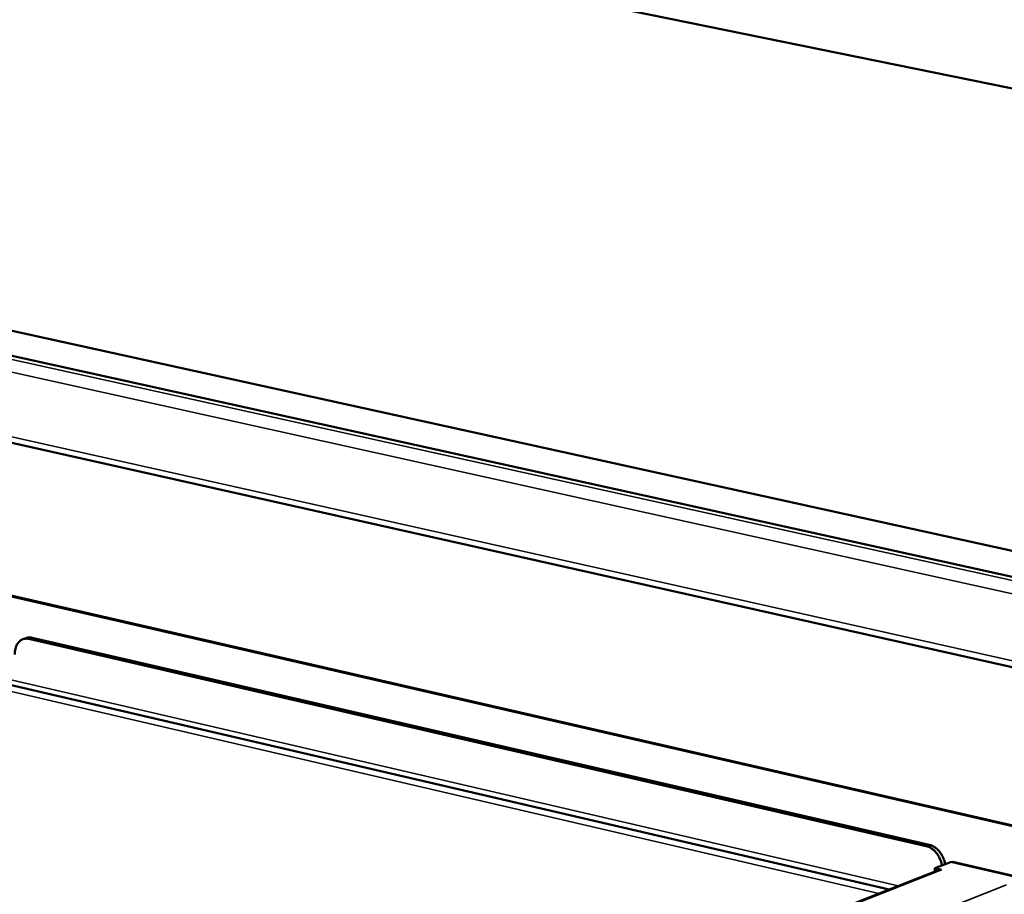
# Model space of a CAD drawing. Units: millimetres. Extents: x 65 to 5840, y 100 to 4100.
# Drawn here: x 4665 to 4892, y 3491 to 3692 of the extents above; entities that cross this region are included whole.
import ezdxf

# ---------------------------------------------------------------- set-up
doc = ezdxf.new("R2010")
doc.units = ezdxf.units.MM
doc.header["$LTSCALE"] = 20
doc.layers.add('Visible (ISO)', color=7, linetype='Continuous', lineweight=50)
doc.layers.add('Visible Narrow (ISO)', color=7, linetype='Continuous', lineweight=35)

msp = doc.modelspace()

# ---------------------------------------------------------------- linework, layer by layer
at = {"layer": 'Visible (ISO)'}
for p, q in [((4370.74, 3783.4), (5541.02, 3544.68)), ((5491.77, 3438.53), (4182.26, 3726.67)), ((5394.5, 3453.54), (4245.38, 3707.41)), ((4185.61, 3702.03), (5484.1, 3411.08)), ((4562.8, 3582.67), (5526.22, 3361.48)), ((4668.32, 3550.03), (4875.02, 3502.31)), ((4666.93, 3549.96), (4666.19, 3549.69)), ((4667.58, 3549.76), (4874.29, 3502.02)), ((4865.74, 3492.01), (4662.85, 3539.24)), ((4876.26, 3496.9), (4879.89, 3498.33)), ((4879.89, 3498.33), (4880.41, 3498.38)), ((4880.41, 3498.38), (4896.61, 3494.63)), ((4877.14, 3496.49), (4549.58, 3367.83)), ((4876.26, 3496.9), (4877.86, 3496.53)), ((4876.28, 3496.15), (4876.26, 3496.9)), ((4877.85, 3496.53), (4877.84, 3496.53)), ((4877.86, 3496.53), (4877.85, 3496.53))]:
    msp.add_line(p, q, dxfattribs=at)
at = {"layer": 'Visible (ISO)', "flags": 128}
for points in [[(4668.32, 3550.03, 0.037201), (4667.96, 3550.09, 0.037201), (4667.6, 3550.1, 0.0356), (4667.26, 3550.06, 0.0356), (4666.93, 3549.96)], [(4664.37, 3546.19, -0.030205), (4664.37, 3546.86, -0.046395), (4664.44, 3547.29, -0.011649), (4664.64, 3548, -0.030329), (4664.74, 3548.26, -0.039127), (4664.95, 3548.66, -0.037352), (4665.24, 3549.04, -0.0455), (4665.55, 3549.33, -0.044666), (4665.91, 3549.57, -0.047427), (4666.16, 3549.68, -0.02298), (4666.71, 3549.82, -0.06744), (4667.07, 3549.84, -0.04616), (4667.58, 3549.76)], [(4874.29, 3502.02, -0.032385), (4874.93, 3501.81, -0.054309), (4875.28, 3501.63, -0.013474), (4875.94, 3501.15, -0.031684), (4876.2, 3500.92, -0.026146), (4876.63, 3500.45, -0.027382), (4876.99, 3499.96, -0.024648), (4877.16, 3499.67, -0.008539), (4877.59, 3498.81, -0.041578), (4877.76, 3498.35, -0.025062), (4877.94, 3497.57)], [(4878.67, 3497.85, 0.025066), (4878.49, 3498.64, 0.041583), (4878.32, 3499.1, 0.008541), (4877.89, 3499.95, 0.024652), (4877.72, 3500.24, 0.027385), (4877.36, 3500.73, 0.02615), (4876.93, 3501.2, 0.031686), (4876.67, 3501.43, 0.013475), (4876.01, 3501.91, 0.05431), (4875.65, 3502.1, 0.032387), (4875.02, 3502.31)], [(4877.14, 3496.49, -0.03711), (4877.31, 3496.54, -0.03711), (4877.48, 3496.57, -0.038786), (4877.66, 3496.56, -0.038786), (4877.84, 3496.53)]]:
    msp.add_lwpolyline(points, format="xyb", dxfattribs=at)
at = {"layer": 'Visible Narrow (ISO)'}
for p, q in [((4247.44, 3706.2), (5394.06, 3452.73)), ((4184.55, 3703.57), (5483.25, 3412.86)), ((4246.07, 3703.74), (5392.63, 3449.75)), ((5526.26, 3361.8), (4562.75, 3582.96)), ((4667.58, 3549.76), (4668.32, 3550.03)), ((4662.8, 3540.51), (4867.81, 3492.83)), ((4863.37, 3491.08), (4662.91, 3537.79)), ((4875.02, 3502.31), (4874.29, 3502.02)), ((4896.54, 3494.48), (4879.89, 3498.33)), ((4877.84, 3496.53), (4549.97, 3367.74)), ((4568.89, 3365.19), (4892.8, 3493.07))]:
    msp.add_line(p, q, dxfattribs=at)

doc.saveas('drawing.dxf')
